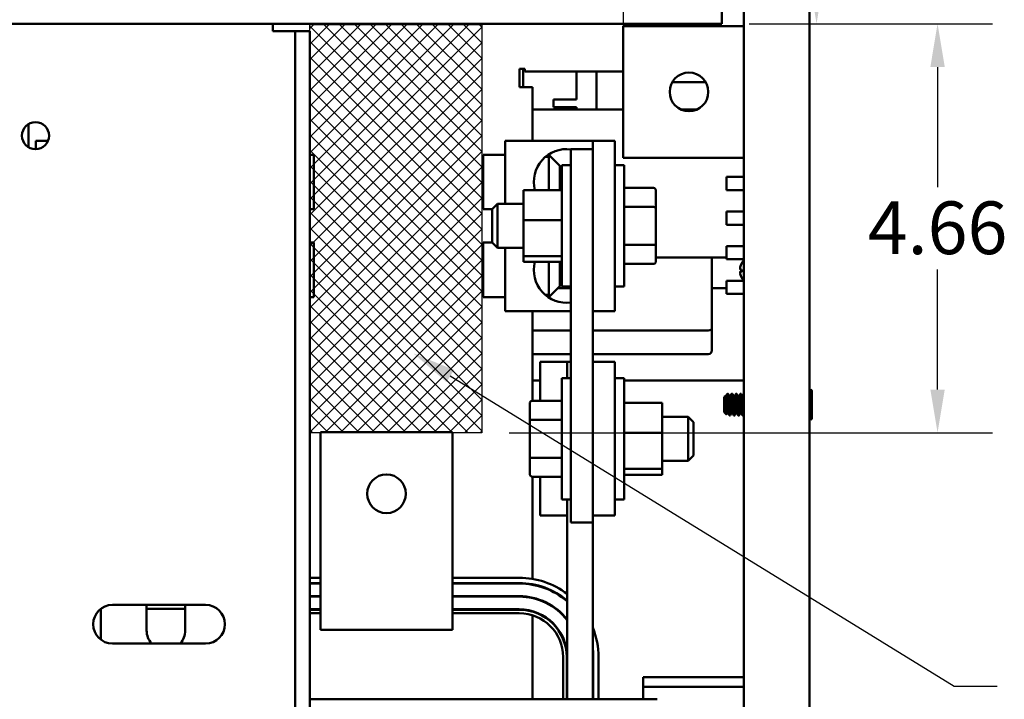
# Paper-space layout 'Sheet 2' of a CAD drawing. Units: inches. Extents: x 0.1 to 10.6, y -0.2 to 8.1.
# Drawn here: x 7.9 to 9.1, y 2.5 to 3.3 of the extents above; entities that cross this region are included whole.
import ezdxf

# ---------------------------------------------------------------- set-up
doc = ezdxf.new("R2010")
doc.units = ezdxf.units.IN
doc.header["$LTSCALE"] = 4
doc.header["$MEASUREMENT"] = 0
for name, color, linetype, lineweight in [('Dimension (ANSI)', 7, 'Continuous', 25), ('Hatch (ANSI)', 7, 'Continuous', 18), ('Sketch Geometry (ANSI)', 7, 'Continuous', 25), ('Symbol (ANSI)', 7, 'Continuous', 25), ('Visible (ANSI)', 7, 'Continuous', 50)]:
    doc.layers.add(name, color=color, linetype=linetype, lineweight=lineweight)
doc.styles.add('MtXpl_Tahoma', font='tahoma.ttf')

psp = doc.layouts.new('Sheet 2')

# ---------------------------------------------------------------- linework, layer by layer
at = {"layer": 'Dimension (ANSI)'}
for p, q in [((8.6227, 3.2232), (8.6227, 3.7572)), ((8.766, 3.2463), (9.0429, 3.2463)), ((8.766, 3.2463), (8.9051, 3.2463)), ((8.9804, 3.197), (8.9804, 3.0604)), ((8.9804, 2.8298), (8.9804, 2.9665)), ((8.4925, 2.7806), (9.0429, 2.7806))]:
    psp.add_line(p, q, dxfattribs=at)
for points in [[(8.8344, 3.2955), (8.8508, 3.2955), (8.8426, 3.2463)], [(8.9722, 3.197), (8.9886, 3.197), (8.9804, 3.2463)], [(8.9722, 2.8298), (8.9886, 2.8298), (8.9804, 2.7806)]]:
    psp.add_solid(points, dxfattribs=at)
at = {"layer": 'Hatch (ANSI)', "color": 1, "linetype": 'Continuous', "true_color": 0xff0000}
for p, q in [((8.2655, 3.2409), (8.27, 3.2454)), ((8.2655, 3.2232), (8.2876, 3.2454)), ((8.2655, 3.2055), (8.3053, 3.2454)), ((8.2655, 3.1879), (8.323, 3.2454)), ((8.2655, 3.1702), (8.3407, 3.2454)), ((8.2655, 3.1525), (8.3584, 3.2454)), ((8.2655, 3.1348), (8.376, 3.2454)), ((8.2655, 3.1171), (8.3937, 3.2454)), ((8.2655, 3.0995), (8.4114, 3.2454)), ((8.2655, 3.0818), (8.4291, 3.2454)), ((8.2655, 3.0641), (8.4467, 3.2454)), ((8.4613, 3.0479), (8.2655, 3.2437)), ((8.2655, 3.0464), (8.4613, 3.2422)), ((8.4613, 3.0656), (8.2815, 3.2454)), ((8.4613, 3.0833), (8.2991, 3.2454)), ((8.4613, 3.1009), (8.3168, 3.2454)), ((8.4613, 3.1186), (8.3345, 3.2454)), ((8.4613, 3.1363), (8.3522, 3.2454)), ((8.4613, 3.154), (8.3699, 3.2454)), ((8.4613, 3.1717), (8.3875, 3.2454)), ((8.4613, 3.1893), (8.4052, 3.2454)), ((8.4613, 3.207), (8.4229, 3.2454)), ((8.4613, 3.2247), (8.4406, 3.2454)), ((8.4613, 3.2424), (8.4582, 3.2454)), ((8.4613, 3.0302), (8.2655, 3.226)), ((8.2655, 3.0288), (8.4613, 3.2245)), ((8.4613, 3.0126), (8.2655, 3.2083)), ((8.2655, 3.0111), (8.4613, 3.2069)), ((8.4613, 2.9949), (8.2655, 3.1907)), ((8.2655, 2.9934), (8.4613, 3.1892)), ((8.4613, 2.9772), (8.2655, 3.173)), ((8.2655, 2.9757), (8.4613, 3.1715)), ((8.4613, 2.9595), (8.2655, 3.1553)), ((8.2655, 2.958), (8.4613, 3.1538)), ((8.4613, 2.9418), (8.2655, 3.1376)), ((8.2655, 2.9404), (8.4613, 3.1361)), ((8.4613, 2.9242), (8.2655, 3.1199)), ((8.2655, 2.9227), (8.4613, 3.1185)), ((8.4613, 2.9065), (8.2655, 3.1023)), ((8.2655, 2.905), (8.4613, 3.1008)), ((8.4613, 2.8888), (8.2655, 3.0846)), ((8.2655, 2.8873), (8.4613, 3.0831)), ((8.4613, 2.8711), (8.2655, 3.0669)), ((8.2655, 2.8697), (8.4613, 3.0654)), ((8.4613, 2.8535), (8.2655, 3.0492)), ((8.2655, 2.852), (8.4613, 3.0478)), ((8.4613, 2.8358), (8.2655, 3.0316)), ((8.2655, 2.8343), (8.4613, 3.0301)), ((8.4613, 2.8181), (8.2655, 3.0139)), ((8.2655, 2.8166), (8.4613, 3.0124)), ((8.4613, 2.8004), (8.2655, 2.9962)), ((8.2655, 2.7989), (8.4613, 2.9947)), ((8.4613, 2.7827), (8.2655, 2.9785)), ((8.2655, 2.7813), (8.4613, 2.977)), ((8.4458, 2.7806), (8.2655, 2.9608)), ((8.2825, 2.7806), (8.4613, 2.9594)), ((8.4281, 2.7806), (8.2655, 2.9432)), ((8.3001, 2.7806), (8.4613, 2.9417)), ((8.4104, 2.7806), (8.2655, 2.9255)), ((8.3178, 2.7806), (8.4613, 2.924)), ((8.3927, 2.7806), (8.2655, 2.9078)), ((8.3355, 2.7806), (8.4613, 2.9063)), ((8.3751, 2.7806), (8.2655, 2.8901)), ((8.3532, 2.7806), (8.4613, 2.8887)), ((8.3574, 2.7806), (8.2655, 2.8725)), ((8.3708, 2.7806), (8.4613, 2.871)), ((8.3397, 2.7806), (8.2655, 2.8548)), ((8.3885, 2.7806), (8.4613, 2.8533)), ((8.322, 2.7806), (8.2655, 2.8371)), ((8.4062, 2.7806), (8.4613, 2.8356)), ((8.3043, 2.7806), (8.2655, 2.8194)), ((8.4239, 2.7806), (8.4613, 2.818)), ((8.2867, 2.7806), (8.2655, 2.8018)), ((8.4416, 2.7806), (8.4613, 2.8003)), ((8.269, 2.7806), (8.2655, 2.7841)), ((8.4592, 2.7806), (8.4613, 2.7826))]:
    psp.add_line(p, q, dxfattribs=at)
at = {"layer": 'Sketch Geometry (ANSI)'}
for p, q in [((8.2655, 3.2454), (8.4613, 3.2454)), ((8.2655, 2.7806), (8.2655, 3.2454)), ((8.4613, 3.2454), (8.4613, 2.7806)), ((8.4613, 2.7806), (8.2655, 2.7806))]:
    psp.add_line(p, q, dxfattribs=at)
at = {"layer": 'Symbol (ANSI)'}
for p, q in [((8.4254, 2.8453), (8.9992, 2.4922)), ((8.9992, 2.4922), (9.0484, 2.4922))]:
    psp.add_line(p, q, dxfattribs=at)
psp.add_solid([(8.4211, 2.8383), (8.3835, 2.871), (8.4297, 2.8522)], dxfattribs=at)
at = {"layer": 'Visible (ANSI)'}
for p, q in [((8.7597, 3.4229), (8.7597, 1.4645)), ((8.8347, 3.4229), (8.8347, 1.4645)), ((8.7347, 3.2463), (8.7347, 3.3496)), ((6.9347, 3.2463), (8.7347, 3.2463)), ((8.2235, 3.2378), (8.2235, 3.2463)), ((8.6223, 3.0937), (8.6223, 3.2437)), ((8.6223, 3.2437), (8.7597, 3.2437)), ((8.2319, 3.2378), (8.2235, 3.2378)), ((8.2319, 3.2378), (8.2487, 3.2378)), ((8.2655, 3.2378), (8.2487, 3.2378)), ((8.2487, 3.2378), (8.2487, 1.6498)), ((8.2655, 3.2378), (8.2655, 1.6498)), ((8.5042, 3.174), (8.5042, 3.1949)), ((8.5042, 3.1949), (8.5102, 3.1949)), ((8.5083, 3.174), (8.5083, 3.1949)), ((8.5102, 3.1949), (8.5102, 3.1919)), ((8.5102, 3.1919), (8.6223, 3.1919)), ((8.5692, 3.1919), (8.5692, 3.1602)), ((8.5918, 3.1487), (8.5918, 3.1919)), ((8.5072, 3.174), (8.5042, 3.174)), ((8.5191, 3.174), (8.5072, 3.174)), ((8.5191, 3.174), (8.5191, 3.113)), ((8.7162, 3.1799), (8.6784, 3.1799)), ((8.543, 3.1602), (8.543, 3.1602)), ((8.5692, 3.1602), (8.543, 3.1602)), ((8.543, 3.1515), (8.543, 3.1602)), ((8.543, 3.1515), (8.5692, 3.1515)), ((8.5692, 3.1515), (8.5692, 3.1487)), ((8.6223, 3.1487), (8.5191, 3.1487)), ((8.7067, 3.1487), (8.688, 3.1487)), ((7.9451, 3.132), (7.9451, 3.1056)), ((7.9672, 3.113), (7.9535, 3.113)), ((7.9535, 3.113), (7.9535, 3.1034)), ((8.5878, 3.113), (8.4878, 3.113)), ((8.4878, 3.113), (8.4878, 3.0411)), ((8.5878, 3.113), (8.5878, 3.1036)), ((8.6128, 3.113), (8.5878, 3.113)), ((8.6128, 3.113), (8.6128, 3.0561)), ((8.2655, 3.0971), (8.2702, 3.0971)), ((8.2702, 3.0351), (8.2702, 3.0971)), ((8.4628, 3.0971), (8.4628, 3.0351)), ((8.4878, 3.0971), (8.4628, 3.0971)), ((8.5378, 3.0976), (8.5378, 3.0947)), ((8.5503, 3.0846), (8.5378, 3.0971)), ((8.5628, 3.1036), (8.5628, 2.6786)), ((8.5628, 3.1036), (8.5878, 3.1036)), ((8.5878, 2.8615), (8.5878, 3.1036)), ((8.5338, 3.0947), (8.5378, 3.0947)), ((8.5378, 3.057), (8.5378, 3.0947)), ((8.5503, 3.0846), (8.5503, 3.057)), ((8.5523, 3.0851), (8.5523, 2.9471)), ((8.5523, 3.0851), (8.5628, 3.0851)), ((8.6233, 3.0851), (8.6128, 3.0851)), ((8.7597, 3.0937), (8.6223, 3.0937)), ((8.6233, 2.9471), (8.6233, 3.0851)), ((8.74, 3.0569), (8.74, 3.0719)), ((8.7597, 3.0719), (8.74, 3.0719)), ((8.509, 3.057), (8.5523, 3.057)), ((8.509, 3.057), (8.509, 3.0227)), ((8.6128, 2.9761), (8.6128, 3.0561)), ((8.6567, 3.0594), (8.6233, 3.0594)), ((8.6597, 3.036), (8.6597, 3.0559)), ((8.7597, 3.0569), (8.74, 3.0569)), ((8.4733, 3.0351), (8.4793, 3.0411)), ((8.4793, 3.0411), (8.4793, 2.9911)), ((8.509, 3.0411), (8.4793, 3.0411)), ((8.2655, 3.0351), (8.2702, 3.0351)), ((8.4733, 3.0351), (8.4628, 3.0351)), ((8.4733, 2.9971), (8.4733, 3.0351)), ((8.6567, 3.0378), (8.6233, 3.0378)), ((8.6597, 2.9962), (8.6597, 3.036)), ((8.74, 3.0175), (8.74, 3.0325)), ((8.7597, 3.0325), (8.74, 3.0325)), ((8.509, 3.0227), (8.5523, 3.0227)), ((8.509, 3.0227), (8.509, 2.9818)), ((8.7597, 3.0175), (8.74, 3.0175)), ((8.2655, 2.9971), (8.2702, 2.9971)), ((8.2702, 2.9351), (8.2702, 2.9971)), ((8.4628, 2.9971), (8.4628, 2.9351)), ((8.4733, 2.9971), (8.4628, 2.9971)), ((8.4733, 2.9971), (8.4793, 2.9911)), ((8.6567, 2.9945), (8.6233, 2.9945)), ((8.6597, 2.9763), (8.6597, 2.9962)), ((8.509, 2.9911), (8.4793, 2.9911)), ((8.4878, 2.9911), (8.4878, 2.9192)), ((8.74, 2.9781), (8.74, 2.9931)), ((8.7597, 2.9931), (8.74, 2.9931)), ((8.5523, 2.9818), (8.509, 2.9818)), ((8.509, 2.9818), (8.509, 2.9752)), ((8.509, 2.9752), (8.5523, 2.9752)), ((8.5378, 2.9375), (8.5378, 2.9752)), ((8.5503, 2.9752), (8.5503, 2.9476)), ((8.6128, 2.9761), (8.6128, 2.9192)), ((8.6567, 2.9728), (8.6233, 2.9728)), ((8.6597, 2.9802), (8.74, 2.9802)), ((8.7233, 2.8995), (8.7233, 2.9802)), ((8.7597, 2.9781), (8.74, 2.9781)), ((8.7557, 2.9665), (8.7571, 2.9664)), ((8.7557, 2.9643), (8.7571, 2.9644)), ((8.7571, 2.9666), (8.7571, 2.9642)), ((8.74, 2.9387), (8.74, 2.9537)), ((8.7597, 2.9537), (8.74, 2.9537)), ((8.5503, 2.9476), (8.5378, 2.9351)), ((8.5477, 2.9451), (8.5628, 2.9451)), ((8.5523, 2.9471), (8.5628, 2.9471)), ((8.6233, 2.9471), (8.6128, 2.9471)), ((8.7233, 2.9453), (8.74, 2.9453)), ((8.7597, 2.9387), (8.74, 2.9387)), ((8.2655, 2.9351), (8.2702, 2.9351)), ((8.4878, 2.9351), (8.4628, 2.9351)), ((8.5378, 2.9375), (8.5338, 2.9375)), ((8.5378, 2.9375), (8.5378, 2.9346)), ((8.5628, 2.9192), (8.4878, 2.9192)), ((8.5191, 2.9192), (8.5191, 2.8171)), ((8.6128, 2.9192), (8.5878, 2.9192)), ((8.5628, 2.8972), (8.5191, 2.8972)), ((8.7193, 2.8972), (8.5878, 2.8972)), ((8.7233, 2.8742), (8.7233, 2.8995)), ((8.5191, 2.8702), (8.5628, 2.8702)), ((8.5585, 2.8615), (8.5278, 2.8615)), ((8.5278, 2.8171), (8.5278, 2.8615)), ((8.5585, 2.8428), (8.5585, 2.8615)), ((8.5585, 2.8615), (8.5628, 2.8615)), ((8.5878, 2.8702), (8.7193, 2.8702)), ((8.6128, 2.8615), (8.5878, 2.8615)), ((8.5878, 2.6865), (8.5878, 2.8615)), ((8.6128, 2.6865), (8.6128, 2.8615)), ((8.5278, 2.84), (8.5191, 2.84)), ((8.5523, 2.8428), (8.5523, 2.7048)), ((8.5523, 2.8428), (8.5628, 2.8428)), ((8.6128, 2.8428), (8.6233, 2.8428)), ((8.6233, 2.8428), (8.6233, 2.7048)), ((8.7597, 2.84), (8.6233, 2.84)), ((8.8372, 2.7971), (8.8372, 2.8282)), ((8.5189, 2.8171), (8.5523, 2.8171)), ((8.7372, 2.8211), (8.7383, 2.8222)), ((8.7372, 2.8211), (8.7372, 2.8042)), ((8.7391, 2.8219), (8.7385, 2.8219)), ((8.7406, 2.8245), (8.7412, 2.8251)), ((8.7412, 2.8245), (8.7412, 2.8251)), ((8.7416, 2.8251), (8.7412, 2.8251)), ((8.7441, 2.8219), (8.7435, 2.8219)), ((8.7466, 2.8251), (8.746, 2.8251)), ((8.7491, 2.8219), (8.7485, 2.8219)), ((8.7516, 2.8251), (8.751, 2.8251)), ((8.7541, 2.8219), (8.7535, 2.8219)), ((8.7566, 2.8251), (8.756, 2.8251)), ((8.7591, 2.8219), (8.7585, 2.8219)), ((8.5159, 2.8136), (8.5159, 2.7936)), ((8.6233, 2.8146), (8.6666, 2.8146)), ((8.6666, 2.7804), (8.6666, 2.8146)), ((8.7372, 2.8042), (8.7399, 2.8016)), ((8.5159, 2.7936), (8.5159, 2.7538)), ((8.5189, 2.7954), (8.5523, 2.7954)), ((8.6666, 2.7988), (8.6963, 2.7988)), ((8.6963, 2.7488), (8.6963, 2.7988)), ((8.7023, 2.7928), (8.6963, 2.7988)), ((8.7023, 2.7928), (8.7023, 2.7548)), ((8.7415, 2.8035), (8.741, 2.8035)), ((8.7441, 2.8002), (8.7435, 2.8002)), ((8.7465, 2.8035), (8.746, 2.8035)), ((8.7491, 2.8002), (8.7485, 2.8002)), ((8.7515, 2.8035), (8.751, 2.8035)), ((8.7541, 2.8002), (8.7535, 2.8002)), ((8.7565, 2.8035), (8.756, 2.8035)), ((8.7591, 2.8002), (8.7585, 2.8002)), ((8.4278, 2.7812), (8.2778, 2.7812)), ((8.2778, 2.7812), (8.2778, 2.5942)), ((8.4278, 2.7812), (8.4278, 2.5942)), ((8.6233, 2.7804), (8.6666, 2.7804)), ((8.6666, 2.7395), (8.6666, 2.7804)), ((8.5159, 2.7538), (8.5159, 2.7339)), ((8.5189, 2.7521), (8.5523, 2.7521)), ((8.6666, 2.7488), (8.6963, 2.7488)), ((8.7023, 2.7548), (8.6963, 2.7488)), ((8.6666, 2.7395), (8.6233, 2.7395)), ((8.6666, 2.7329), (8.6666, 2.7395)), ((8.5189, 2.7305), (8.5523, 2.7305)), ((8.5191, 2.7305), (8.5191, 2.6142)), ((8.5278, 2.6865), (8.5278, 2.7305)), ((8.6233, 2.7329), (8.6666, 2.7329)), ((8.5523, 2.7048), (8.5628, 2.7048)), ((8.5585, 2.4772), (8.5585, 2.7048)), ((8.6128, 2.7048), (8.6233, 2.7048)), ((8.5278, 2.6865), (8.5585, 2.6865)), ((8.5878, 2.6865), (8.6128, 2.6865)), ((8.5878, 2.6786), (8.5878, 2.6865)), ((8.5628, 2.6786), (8.5878, 2.6786)), ((8.5878, 2.6786), (8.5878, 2.4772)), ((8.2778, 2.6155), (8.2655, 2.6155)), ((8.504, 2.6155), (8.4278, 2.6155)), ((8.2655, 2.6095), (8.2778, 2.6095)), ((8.2778, 2.609), (8.2655, 2.609)), ((8.4278, 2.6095), (8.504, 2.6095)), ((8.504, 2.609), (8.4278, 2.609)), ((8.5191, 2.6081), (8.5191, 2.6076)), ((8.2655, 2.5946), (8.2778, 2.5946)), ((8.2778, 2.5941), (8.2655, 2.5941)), ((8.2778, 2.5562), (8.2778, 2.5942)), ((8.4278, 2.5946), (8.504, 2.5946)), ((8.4278, 2.5562), (8.4278, 2.5942)), ((8.504, 2.5941), (8.4278, 2.5941)), ((8.5191, 2.5929), (8.5191, 2.5924)), ((8.0275, 2.5803), (8.0275, 2.5452)), ((8.0407, 2.5847), (8.1467, 2.5847)), ((8.0796, 2.5555), (8.0796, 2.5847)), ((8.1236, 2.5802), (8.0796, 2.5802)), ((8.1236, 2.5847), (8.1236, 2.5555)), ((8.2655, 2.5797), (8.2778, 2.5797)), ((8.4278, 2.5797), (8.504, 2.5797)), ((8.2655, 2.5792), (8.2778, 2.5792)), ((8.2655, 2.5752), (8.2778, 2.5752)), ((8.4278, 2.5792), (8.504, 2.5792)), ((8.4278, 2.5752), (8.504, 2.5752)), ((8.5191, 2.5776), (8.5191, 2.577)), ((8.5191, 2.5729), (8.5191, 2.4772)), ((8.4278, 2.5562), (8.2778, 2.5562)), ((8.1467, 2.5407), (8.0407, 2.5407)), ((8.554, 2.5252), (8.554, 2.4772)), ((8.558, 2.5252), (8.558, 2.4772)), ((8.5883, 2.5252), (8.5883, 2.4772)), ((8.5943, 2.4772), (8.5943, 2.5252)), ((8.6451, 2.5024), (8.7597, 2.5024)), ((8.6451, 2.5024), (8.6451, 2.4915)), ((8.6451, 2.4807), (8.6451, 2.4915)), ((8.6451, 2.4915), (8.7597, 2.4915)), ((8.6451, 2.4772), (8.6451, 2.4807)), ((8.661, 2.4772), (8.2655, 2.4772))]:
    psp.add_line(p, q, dxfattribs=at)
for centre, radius in [((8.6973, 3.1687), 0.022), ((7.953, 3.1188), 0.0154), ((8.3528, 2.7112), 0.022)]:
    psp.add_circle(centre, radius, dxfattribs=at)
for centre, radius, start, end in [((8.5581, 3.0661), 0.0375, 82.8, 194.091), ((8.5581, 2.9661), 0.0375, 165.909, 277.2), ((8.7577, 2.9731), 0.00056, 152.9699, 175.6947), ((8.7728, 2.9654), 0.0175, 138.3319, 152.9699), ((8.7577, 2.9577), 0.00056, 184.3053, 207.0301), ((8.7728, 2.9654), 0.0175, 207.0301, 221.6515), ((8.7193, 2.8742), 0.004, 270, 0), ((8.836, 2.8282), 0.00125, 0, 180), ((8.836, 2.7971), 0.00125, 180, 0), ((8.504, 2.5252), 0.0903, 52.8759, 90), ((8.504, 2.5252), 0.0843, 49.7217, 90), ((8.504, 2.5252), 0.0838, 49.4314, 90), ((8.504, 2.5252), 0.0694, 38.2513, 90), ((8.504, 2.5252), 0.0689, 37.7208, 90), ((8.0407, 2.5627), 0.022, 90, 270), ((8.1467, 2.5627), 0.022, 270, 90), ((8.504, 2.5252), 0.0545, 0, 90), ((8.504, 2.5252), 0.054, 0, 90), ((8.504, 2.5252), 0.05, 0, 90), ((8.504, 2.5252), 0.0903, 0, 21.8721), ((8.1016, 2.5555), 0.022, 180, 222.0869), ((8.1016, 2.5555), 0.022, 317.9131, 0), ((8.504, 2.5252), 0.0843, 0, 6.2434)]:
    psp.add_arc(centre, radius, start, end, dxfattribs=at)
for centre, major_axis, ratio, start_param, end_param in [((8.6567, 3.0559), (0, -0.00346), 0.866026, 1.570796, 3.141593), ((8.6567, 3.036), (-0.003, 0), 0.578221, 3.141593, 4.712389), ((8.6567, 2.9962), (-0.003, 0), 0.576479, 1.570796, 3.141593), ((8.6567, 2.9763), (0, 0.00346), 0.866026, 3.141593, 4.712389), ((8.7728, 2.9654), (0.009, 0.0151), 0.994832, 1.642362, 1.879689), ((8.7728, 2.9648), (-0.0175, 0.0015), 0.052092, 5.818312, 6.055639), ((8.7728, 2.966), (-0.0175, -0.0015), 0.052092, 0.227547, 0.464873), ((8.7728, 2.9654), (-0.009, 0.0151), 0.994832, 1.261903, 1.49923), ((8.7193, 2.8995), (0.004, 0), 0.572577, 4.712389, 6.283185), ((8.5189, 2.8136), (0, -0.00346), 0.866026, 3.141593, 4.712389), ((8.5189, 2.7936), (0.003, 0), 0.576479, 1.570796, 3.141593), ((8.5189, 2.7538), (0.003, 0), 0.578221, 3.141593, 4.712389), ((8.5189, 2.7339), (0, 0.00346), 0.866026, 1.570796, 3.141593)]:
    psp.add_ellipse(centre, major_axis=major_axis, ratio=ratio, start_param=start_param, end_param=end_param, dxfattribs=at)
for points, knots in [([(8.7558, 2.9665), (8.7557, 2.9665), (8.7556, 2.9666), (8.7555, 2.9668), (8.7555, 2.967), (8.7555, 2.9675), (8.7555, 2.9678), (8.7556, 2.9684), (8.7556, 2.9688), (8.7557, 2.9692), (8.7558, 2.9693), (8.7558, 2.9694)], [0, 0, 0, 0, 0.0260573, 0.0260573, 0.0521146, 0.0521146, 0.0779973, 0.0779973, 0.1038801, 0.1038801, 0.1111266, 0.1111266, 0.1111266, 0.1111266]), ([(8.7558, 2.9614), (8.7557, 2.9618), (8.7556, 2.9621), (8.7555, 2.9628), (8.7555, 2.9631), (8.7555, 2.9636), (8.7555, 2.9638), (8.7556, 2.9641), (8.7556, 2.9642), (8.7557, 2.9643), (8.7558, 2.9643), (8.7558, 2.9643)], [0, 0, 0, 0, 0.0260573, 0.0260573, 0.0521146, 0.0521146, 0.0779973, 0.0779973, 0.1038801, 0.1038801, 0.1111266, 0.1111266, 0.1111266, 0.1111266]), ([(8.7571, 2.9666), (8.7571, 2.9666), (8.7572, 2.9666), (8.7572, 2.9666), (8.7572, 2.9666), (8.7572, 2.9666)], [0.063413026, 0.063413026, 0.063413026, 0.063413026, 0.068713779, 0.068713779, 0.069814344, 0.069814344, 0.069814344, 0.069814344]), ([(8.7572, 2.9642), (8.7572, 2.9642), (8.7572, 2.9642), (8.7572, 2.9642), (8.7571, 2.9642), (8.7571, 2.9642)], [0.014814677, 0.014814677, 0.014814677, 0.014814677, 0.015915242, 0.015915242, 0.021215995, 0.021215995, 0.021215995, 0.021215995]), ([(8.7399, 2.8016), (8.7399, 2.8015), (8.7399, 2.8015), (8.7398, 2.8017), (8.7397, 2.802), (8.7396, 2.8033), (8.7395, 2.8044), (8.7394, 2.8061), (8.7394, 2.8072), (8.7392, 2.8097), (8.7392, 2.8111), (8.7391, 2.8132), (8.739, 2.8138), (8.7389, 2.8157), (8.7389, 2.8169), (8.7387, 2.8189), (8.7387, 2.8199), (8.7385, 2.8213), (8.7385, 2.8218), (8.7384, 2.8222), (8.7383, 2.8222), (8.7383, 2.8222)], [-1.407506, -1.407506, -1.407506, -1.407506, -1.366511, -1.366511, -1.258467, -1.258467, -1.115795, -1.115795, -0.943336, -0.943336, -0.758299, -0.758299, -0.668241, -0.668241, -0.494503, -0.494503, -0.343615, -0.343615, -0.220279, -0.220279, -0.149921, -0.149921, -0.149921, -0.149921]), ([(8.7404, 2.8242), (8.7404, 2.8243), (8.7405, 2.8243), (8.7406, 2.8246), (8.7408, 2.8246), (8.741, 2.8247), (8.7411, 2.8246), (8.7412, 2.8245)], [-0.1119929, -0.1119929, -0.1119929, -0.1119929, -0.1065177, -0.1065177, -0.0624699, -0.0624699, -0.000001, -0.000001, -0.000001, -0.000001]), ([(8.7412, 2.8245), (8.7413, 2.8242), (8.7414, 2.8238), (8.7415, 2.8228), (8.7415, 2.8222), (8.7417, 2.8204), (8.7418, 2.8191), (8.742, 2.8161), (8.7421, 2.8144), (8.7423, 2.8112), (8.7424, 2.8096), (8.7426, 2.8065), (8.7427, 2.8051), (8.7429, 2.8028), (8.743, 2.8019), (8.7433, 2.8006), (8.7434, 2.8002), (8.7435, 2.8002), (8.7435, 2.8002), (8.7435, 2.8002)], [-33.4606373, -33.4606373, -33.4606373, -33.4606373, -33.3895313, -33.3895313, -33.319698, -33.319698, -33.2017769, -33.2017769, -33.0792415, -33.0792415, -32.9614248, -32.9614248, -32.8389989, -32.8389989, -32.7212863, -32.7212863, -32.5989696, -32.5989696, -32.5956967, -32.5956967, -32.5956967, -32.5956967]), ([(8.7442, 2.8003), (8.7442, 2.8002), (8.7441, 2.8002), (8.744, 2.8002), (8.7439, 2.8006), (8.7437, 2.8018), (8.7436, 2.8027), (8.7434, 2.8051), (8.7433, 2.8065), (8.7431, 2.8095), (8.7429, 2.8111), (8.7427, 2.8144), (8.7426, 2.816), (8.7424, 2.819), (8.7423, 2.8203), (8.7421, 2.8227), (8.742, 2.8236), (8.7418, 2.8248), (8.7417, 2.8251), (8.7416, 2.8251)], [-1.179822, -1.179822, -1.179822, -1.179822, -1.144842, -1.144842, -1.018064, -1.018064, -0.896067, -0.896067, -0.769173, -0.769173, -0.647064, -0.647064, -0.520052, -0.520052, -0.397831, -0.397831, -0.270703, -0.270703, -0.148883, -0.148883, -0.148883, -0.148883]), ([(8.7459, 2.825), (8.7459, 2.8251), (8.7459, 2.8251), (8.7461, 2.8251), (8.7462, 2.8248), (8.7464, 2.8237), (8.7465, 2.8228), (8.7467, 2.8205), (8.7468, 2.8192), (8.747, 2.8162), (8.7471, 2.8145), (8.7473, 2.8113), (8.7474, 2.8097), (8.7476, 2.8066), (8.7477, 2.8052), (8.7479, 2.8029), (8.748, 2.8019), (8.7483, 2.8006), (8.7484, 2.8002), (8.7485, 2.8002), (8.7485, 2.8002), (8.7485, 2.8002)], [-31.6696916, -31.6696916, -31.6696916, -31.6696916, -31.6409656, -31.6409656, -31.5237646, -31.5237646, -31.4019878, -31.4019878, -31.2848871, -31.2848871, -31.1632171, -31.1632171, -31.0462158, -31.0462158, -30.924652, -30.924652, -30.8077495, -30.8077495, -30.6862913, -30.6862913, -30.6805331, -30.6805331, -30.6805331, -30.6805331]), ([(8.7492, 2.8003), (8.7492, 2.8002), (8.7491, 2.8002), (8.749, 2.8002), (8.7489, 2.8006), (8.7487, 2.8018), (8.7486, 2.8027), (8.7484, 2.8051), (8.7483, 2.8065), (8.7481, 2.8095), (8.7479, 2.8111), (8.7477, 2.8144), (8.7476, 2.816), (8.7474, 2.819), (8.7473, 2.8204), (8.7471, 2.8227), (8.747, 2.8236), (8.7468, 2.8248), (8.7467, 2.8251), (8.7466, 2.8251)], [-3.161914, -3.161914, -3.161914, -3.161914, -3.126839, -3.126839, -3.000988, -3.000988, -2.879883, -2.879883, -2.753917, -2.753917, -2.632702, -2.632702, -2.50662, -2.50662, -2.385293, -2.385293, -2.259096, -2.259096, -2.138423, -2.138423, -2.138423, -2.138423]), ([(8.7509, 2.825), (8.7509, 2.8251), (8.7509, 2.8251), (8.7511, 2.8251), (8.7512, 2.8249), (8.7514, 2.8237), (8.7515, 2.8228), (8.7517, 2.8206), (8.7518, 2.8193), (8.752, 2.8163), (8.7521, 2.8147), (8.7523, 2.8114), (8.7524, 2.8098), (8.7526, 2.8068), (8.7527, 2.8053), (8.7529, 2.803), (8.753, 2.802), (8.7532, 2.8007), (8.7533, 2.8003), (8.7535, 2.8002), (8.7535, 2.8002), (8.7535, 2.8002)], [-29.76009, -29.76009, -29.76009, -29.76009, -29.7348617, -29.7348617, -29.618437, -29.618437, -29.497499, -29.497499, -29.3811662, -29.3811662, -29.2603305, -29.2603305, -29.144088, -29.144088, -29.023354, -29.023354, -28.9072001, -28.9072001, -28.7865671, -28.7865671, -28.7764748, -28.7764748, -28.7764748, -28.7764748]), ([(8.7542, 2.8003), (8.7542, 2.8002), (8.7541, 2.8002), (8.754, 2.8002), (8.7539, 2.8006), (8.7537, 2.8019), (8.7536, 2.8028), (8.7534, 2.8051), (8.7533, 2.8065), (8.753, 2.8095), (8.7529, 2.8111), (8.7527, 2.8144), (8.7526, 2.816), (8.7524, 2.819), (8.7523, 2.8204), (8.7521, 2.8227), (8.752, 2.8236), (8.7518, 2.8248), (8.7517, 2.8251), (8.7516, 2.8251)], [-5.129852, -5.129852, -5.129852, -5.129852, -5.094389, -5.094389, -4.969454, -4.969454, -4.849228, -4.849228, -4.724179, -4.724179, -4.603844, -4.603844, -4.478682, -4.478682, -4.358238, -4.358238, -4.232961, -4.232961, -4.113635, -4.113635, -4.113635, -4.113635]), ([(8.7559, 2.825), (8.7559, 2.8251), (8.7559, 2.8251), (8.756, 2.8252), (8.7561, 2.8249), (8.7564, 2.8238), (8.7565, 2.823), (8.7567, 2.8208), (8.7568, 2.8195), (8.757, 2.8166), (8.7571, 2.8149), (8.7573, 2.8117), (8.7574, 2.8101), (8.7576, 2.807), (8.7577, 2.8056), (8.7579, 2.8032), (8.758, 2.8022), (8.7582, 2.8008), (8.7583, 2.8003), (8.7584, 2.8002), (8.7585, 2.8002), (8.7585, 2.8002)], [-27.8606932, -27.8606932, -27.8606932, -27.8606932, -27.8412654, -27.8412654, -27.7255246, -27.7255246, -27.6053871, -27.6053871, -27.4897216, -27.4897216, -27.3696813, -27.3696813, -27.2540881, -27.2540881, -27.1341443, -27.1341443, -27.0186204, -27.0186204, -26.8987725, -26.8987725, -26.8814633, -26.8814633, -26.8814633, -26.8814633]), ([(8.7592, 2.8003), (8.7592, 2.8002), (8.7591, 2.8002), (8.759, 2.8002), (8.7589, 2.8006), (8.7587, 2.8019), (8.7586, 2.8028), (8.7584, 2.8051), (8.7583, 2.8065), (8.758, 2.8096), (8.7579, 2.8112), (8.7577, 2.8144), (8.7576, 2.8161), (8.7574, 2.8191), (8.7573, 2.8204), (8.7571, 2.8227), (8.757, 2.8236), (8.7568, 2.8248), (8.7567, 2.8251), (8.7566, 2.8251)], [-7.084105, -7.084105, -7.084105, -7.084105, -7.047723, -7.047723, -6.923688, -6.923688, -6.804324, -6.804324, -6.680177, -6.680177, -6.560707, -6.560707, -6.436448, -6.436448, -6.316871, -6.316871, -6.1925, -6.1925, -6.074892, -6.074892, -6.074892, -6.074892])]:
    psp.add_open_spline(points, degree=3, knots=knots, dxfattribs=at)
for points in [[(8.7384, 2.8222), (8.7384, 2.822), (8.7385, 2.8219), (8.7386, 2.8218)], [(8.739, 2.8219), (8.7395, 2.8227), (8.74, 2.8234), (8.7404, 2.8242)], [(8.7417, 2.825), (8.7423, 2.8239), (8.743, 2.8229), (8.7436, 2.8218)], [(8.744, 2.8219), (8.7447, 2.8229), (8.7453, 2.824), (8.7459, 2.825)], [(8.7467, 2.825), (8.7473, 2.8239), (8.748, 2.8229), (8.7486, 2.8218)], [(8.749, 2.8219), (8.7497, 2.8229), (8.7503, 2.824), (8.7509, 2.825)], [(8.7517, 2.825), (8.7523, 2.8239), (8.753, 2.8229), (8.7536, 2.8218)], [(8.754, 2.8219), (8.7547, 2.8229), (8.7553, 2.824), (8.7559, 2.825)], [(8.7567, 2.825), (8.7573, 2.8239), (8.758, 2.8229), (8.7586, 2.8218)], [(8.759, 2.8219), (8.7593, 2.8223), (8.7595, 2.8226), (8.7597, 2.823)], [(8.7434, 2.8003), (8.7428, 2.8014), (8.7421, 2.8025), (8.7415, 2.8036)], [(8.7484, 2.8003), (8.7478, 2.8014), (8.7471, 2.8025), (8.7465, 2.8036)], [(8.7534, 2.8003), (8.7528, 2.8014), (8.7521, 2.8025), (8.7515, 2.8036)], [(8.7584, 2.8003), (8.7578, 2.8014), (8.7571, 2.8025), (8.7565, 2.8036)], [(8.741, 2.8035), (8.7407, 2.8028), (8.7403, 2.8022), (8.7399, 2.8016)], [(8.746, 2.8035), (8.7454, 2.8024), (8.7448, 2.8013), (8.7442, 2.8003)], [(8.751, 2.8035), (8.7504, 2.8024), (8.7498, 2.8013), (8.7492, 2.8003)], [(8.756, 2.8035), (8.7554, 2.8024), (8.7548, 2.8013), (8.7542, 2.8003)], [(8.7597, 2.8012), (8.7595, 2.8009), (8.7594, 2.8006), (8.7592, 2.8003)]]:
    psp.add_open_spline(points, degree=3, dxfattribs=at)
for points, weights in [([(8.7386, 2.8218), (8.7389, 2.8213), (8.7391, 2.8192)], [0.976480745684, 0.938414607894, 1]), ([(8.7391, 2.8219), (8.7394, 2.8219), (8.7397, 2.8192)], [1, 0.923879532511, 1]), ([(8.7391, 2.8192), (8.7394, 2.8165), (8.7397, 2.8127)], [1, 0.923879532511, 1]), ([(8.7436, 2.8218), (8.7439, 2.8213), (8.7441, 2.8192)], [0.976480745684, 0.938414607894, 1]), ([(8.7441, 2.8219), (8.7444, 2.8219), (8.7447, 2.8192)], [1, 0.923879532511, 1]), ([(8.7441, 2.8192), (8.7444, 2.8165), (8.7447, 2.8127)], [1, 0.923879532511, 1]), ([(8.7447, 2.8192), (8.745, 2.8165), (8.7454, 2.8127)], [1, 0.923879532511, 1]), ([(8.7486, 2.8218), (8.7489, 2.8213), (8.7491, 2.8192)], [0.976480745684, 0.938414607894, 1]), ([(8.7536, 2.8218), (8.7539, 2.8213), (8.7541, 2.8192)], [0.976480745684, 0.938414607894, 1]), ([(8.7541, 2.8219), (8.7544, 2.8219), (8.7547, 2.8192)], [1, 0.923879532511, 1]), ([(8.7541, 2.8192), (8.7544, 2.8165), (8.7547, 2.8127)], [1, 0.923879532511, 1]), ([(8.7547, 2.8192), (8.755, 2.8165), (8.7554, 2.8127)], [1, 0.923879532511, 1]), ([(8.7586, 2.8218), (8.7589, 2.8213), (8.7591, 2.8192)], [0.976480745684, 0.938414607894, 1]), ([(8.7591, 2.8219), (8.7594, 2.8219), (8.7597, 2.8192)], [1, 0.923879532511, 1]), ([(8.7591, 2.8192), (8.7594, 2.8165), (8.7597, 2.8127)], [1, 0.923879532511, 1]), ([(8.741, 2.8062), (8.7412, 2.804), (8.7415, 2.8036)], [1, 0.938414607894, 0.976480745684]), ([(8.7447, 2.8127), (8.745, 2.8089), (8.7454, 2.8062)], [1, 0.923879532511, 1]), ([(8.7454, 2.8062), (8.7457, 2.8035), (8.746, 2.8035)], [1, 0.923879532511, 1]), ([(8.7504, 2.8127), (8.7507, 2.8089), (8.751, 2.8062)], [1, 0.923879532511, 1]), ([(8.7504, 2.8062), (8.7507, 2.8035), (8.751, 2.8035)], [1, 0.923879532511, 1]), ([(8.751, 2.8062), (8.7512, 2.804), (8.7515, 2.8036)], [1, 0.938414607894, 0.976480745684]), ([(8.7547, 2.8127), (8.755, 2.8089), (8.7554, 2.8062)], [1, 0.923879532511, 1]), ([(8.7554, 2.8127), (8.7557, 2.8089), (8.756, 2.8062)], [1, 0.923879532511, 1]), ([(8.7554, 2.8062), (8.7557, 2.8035), (8.756, 2.8035)], [1, 0.923879532511, 1]), ([(8.756, 2.8062), (8.7562, 2.804), (8.7565, 2.8036)], [1, 0.938414607894, 0.976480745684])]:
    psp.add_rational_spline(points, weights, degree=2, dxfattribs=at)
for points, weights, knots in [([(8.7397, 2.8192), (8.74, 2.8165), (8.7404, 2.8127), (8.7407, 2.8089), (8.741, 2.8062)], [1, 0.923879532511, 1, 0.923879532511, 1], [0.03977273, 0.03977273, 0.03977273, 0.04545455, 0.04545455, 0.05113636, 0.05113636, 0.05113636]), ([(8.7491, 2.8219), (8.7494, 2.8219), (8.7497, 2.8192), (8.75, 2.8165), (8.7504, 2.8127)], [1, 0.923879532511, 1, 0.923879532511, 1], [0.125, 0.125, 0.125, 0.13068182, 0.13068182, 0.13636364, 0.13636364, 0.13636364]), ([(8.7491, 2.8192), (8.7494, 2.8165), (8.7497, 2.8127), (8.75, 2.8089), (8.7504, 2.8062)], [1, 0.923879532511, 1, 0.923879532511, 1], [0.13068182, 0.13068182, 0.13068182, 0.13636364, 0.13636364, 0.14204545, 0.14204545, 0.14204545]), ([(8.7397, 2.8127), (8.74, 2.8089), (8.7404, 2.8062), (8.7407, 2.8035), (8.741, 2.8035)], [1, 0.923879532511, 1, 0.923879532511, 1], [0.04545455, 0.04545455, 0.04545455, 0.05113636, 0.05113636, 0.05681818, 0.05681818, 0.05681818]), ([(8.7454, 2.8127), (8.7457, 2.8089), (8.746, 2.8062), (8.7462, 2.804), (8.7465, 2.8036)], [1, 0.923879532511, 1, 0.938414607894, 0.976480745684], [0.09090909, 0.09090909, 0.09090909, 0.09659091, 0.09659091, 0.10118779, 0.10118779, 0.10118779])]:
    psp.add_rational_spline(points, weights, degree=2, knots=knots, dxfattribs=at)

# ---------------------------------------------------------------- texts
at = {"layer": 'Dimension (ANSI)', "style": 'MtXpl_Tahoma'}
psp.add_text('4.66', height=0.06, dxfattribs=at).set_placement((8.9009, 2.984))

doc.saveas('drawing.dxf')
